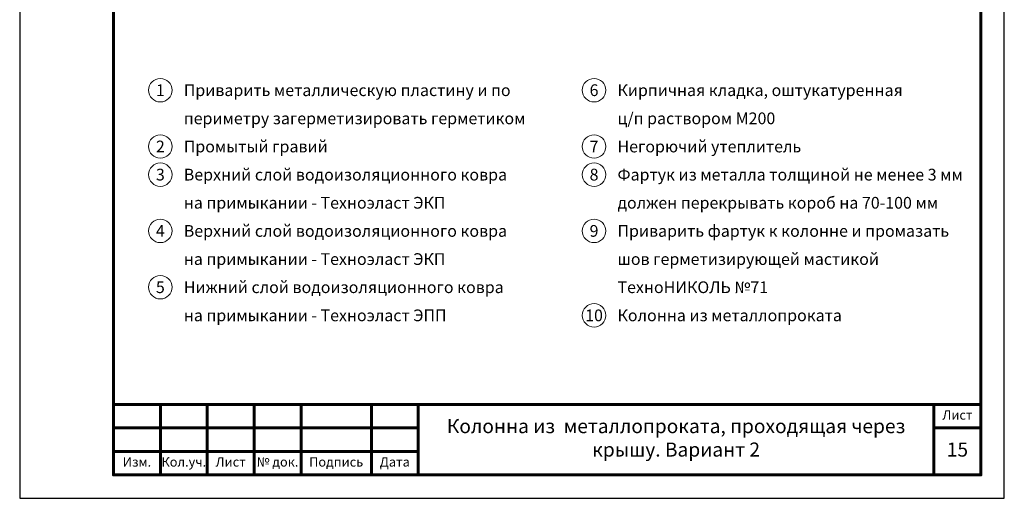
# Model space of a CAD drawing. Units: millimetres. Extents: x -25960 to 18565, y 500 to 76970.
# Drawn here: x 500 to 2600, y 49500 to 50520 of the extents above; entities that cross this region are included whole.
import ezdxf
from ezdxf.enums import TextEntityAlignment as Align

# ---------------------------------------------------------------- set-up
doc = ezdxf.new("R2010")
doc.units = ezdxf.units.MM
for name, color, linetype, lineweight in [('_Выноска', 7, 'Continuous', 15), ('_Рамка', 7, 'Continuous', 25), ('_Рамка_Текст', 250, 'Continuous', 25)]:
    doc.layers.add(name, color=color, linetype=linetype, lineweight=lineweight)
doc.layers.add('_Лист', color=7, linetype='Continuous', lineweight=25, plot=False)
doc.layers.add('_Текст', color=7, linetype='Continuous')
doc.styles.add('Arial', font='ariali.ttf')

msp = doc.modelspace()

# ---------------------------------------------------------------- linework, layer by layer
at = {"layer": '_Выноска'}
for centre in [(800, 50370), (1725, 50370), (800, 50250), (1725, 50250), (800, 50190), (1725, 50190), (800, 50070), (1725, 50070), (800, 49950), (1725, 49890)]:
    msp.add_circle(centre, 25, dxfattribs=at)
at = {"layer": '_Лист'}
msp.add_lwpolyline([(500, 49500), (2600, 49500), (2600, 52470), (500, 52470)], close=True, dxfattribs=at)
at = {"layer": '_Рамка', "lineweight": 60}
for p, q in [((2550, 49700), (700, 49700)), ((800, 49550), (800, 49700)), ((900, 49550), (900, 49700)), ((1000, 49550), (1000, 49700)), ((1100, 49550), (1100, 49700)), ((1250, 49550), (1250, 49700)), ((1350, 49550), (1350, 49700)), ((2450, 49550), (2450, 49700)), ((1350, 49650), (700, 49650)), ((2550, 49650), (2450, 49650)), ((1350, 49600), (700, 49600))]:
    msp.add_line(p, q, dxfattribs=at)
msp.add_lwpolyline([(700, 52420), (700, 49550), (2550, 49550), (2550, 52420), (700, 52420)], dxfattribs=at)

# ---------------------------------------------------------------- texts
at = {"layer": '_Рамка_Текст', "attachment_point": 5, "style": 'Arial'}
for s, insert, char_height, width in [('Лист', (2500, 49675), 20, 100), ('Колонна из  металлопроката, проходящая через крышу. Вариант 2', (1900, 49625), 30, 1100), ('15', (2500, 49600), 30, 100), ('Изм.', (750, 49575), 20, 100), ('Кол.уч.', (850, 49575), 20, 100), ('Лист', (950, 49575), 20, 100), ('№ док.', (1050, 49575), 20, 100), ('Подпись', (1175, 49575), 20, 150), ('Дата', (1300, 49575), 20, 100)]:
    msp.add_mtext(s, dxfattribs=dict(at, insert=insert, char_height=char_height, width=width))
at = {"layer": '_Текст', "style": 'Arial'}
for s, p in [('1', (800, 50370)), ('6', (1725, 50370)), ('2', (800, 50250)), ('7', (1725, 50250)), ('3', (800, 50190)), ('8', (1725, 50190)), ('4', (800, 50070)), ('9', (1725, 50070)), ('5', (800, 49950)), ('10', (1725, 49890))]:
    msp.add_text(s, height=25, dxfattribs=at).set_placement(p, align=Align.MIDDLE_CENTER)
for s, p in [('Приварить металлическую пластину и по', (850, 50370)), ('Кирпичная кладка, оштукатуренная', (1775, 50370)), ('периметру загерметизировать герметиком', (850, 50310)), ('ц/п раствором М200', (1775, 50310)), ('Промытый гравий', (850, 50250)), ('Негорючий утеплитель', (1775, 50250)), ('Верхний слой водоизоляционного ковра', (850, 50190)), ('Фартук из металла толщиной не менее 3 мм', (1775, 50190)), ('на примыкании - Техноэласт ЭКП', (850, 50130)), ('должен перекрывать короб на 70-100 мм', (1775, 50130)), ('Верхний слой водоизоляционного ковра', (850, 50070)), ('Приварить фартук к колонне и промазать', (1775, 50070)), ('на примыкании - Техноэласт ЭКП', (850, 50010)), ('шов герметизирующей мастикой', (1775, 50010)), ('Нижний слой водоизоляционного ковра', (850, 49950)), ('ТехноНИКОЛЬ №71', (1775, 49950)), ('на примыкании - Техноэласт ЭПП', (850, 49890)), ('Колонна из металлопроката', (1775, 49890))]:
    msp.add_text(s, height=25, dxfattribs=at).set_placement(p, align=Align.MIDDLE_LEFT)

doc.saveas('drawing.dxf')
